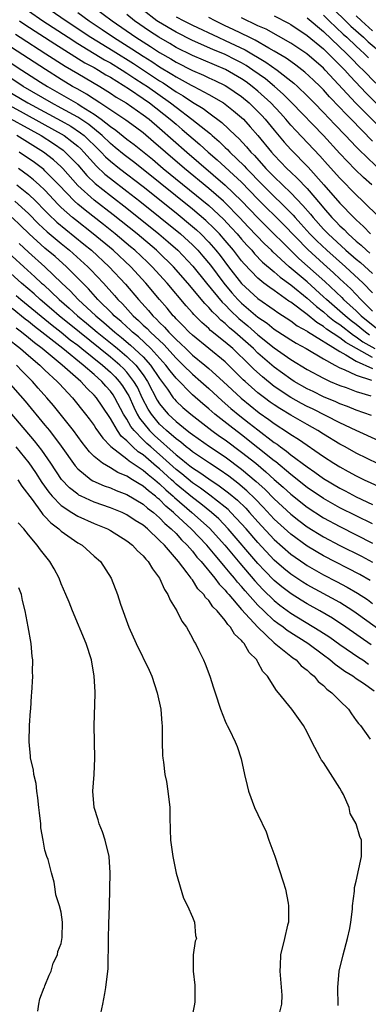
# Model space of a CAD drawing. Units: inches. Extents: x 2504657 to 2505000, y 1503000 to 1506000.
# Drawn here: x 2504874 to 2504916, y 1503581 to 1503701 of the extents above; entities that cross this region are included whole.
import ezdxf

# ---------------------------------------------------------------- set-up
doc = ezdxf.new("R2010")
doc.units = ezdxf.units.IN
doc.header["$MEASUREMENT"] = 0
doc.layers.add('LD25021503_2ft', color=133, linetype='Continuous')

msp = doc.modelspace()

# ---------------------------------------------------------------- linework, layer by layer
at = {"layer": 'LD25021503_2ft'}
for points, elevation in [([(2504875, 1503702.25), (2504876.75, 1503701), (2504879.82, 1503699), (2504881, 1503698.26), (2504884.27, 1503696.27), (2504885, 1503695.88), (2504886.44, 1503695), (2504887, 1503694.64), (2504887.97, 1503693.97), (2504889, 1503693.33), (2504889.5, 1503693), (2504892.33, 1503691), (2504893, 1503690.46), (2504894.95, 1503689), (2504897.2, 1503687.2), (2504897.41, 1503687), (2504898.28, 1503686.28), (2504899, 1503685.56), (2504899.3, 1503685.29), (2504899.57, 1503685), (2504901.32, 1503683.32), (2504901.6, 1503683), (2504903.56, 1503681), (2504907.29, 1503677.29), (2504907.54, 1503677), (2504908.25, 1503676.25), (2504909.35, 1503675), (2504910.17, 1503674.17), (2504911.4, 1503673), (2504913.67, 1503671), (2504915.86, 1503669), (2504917, 1503667.81)], 7926), ([(2504877, 1503702.82), (2504879.61, 1503701), (2504882.62, 1503699), (2504885.34, 1503697.34), (2504887.8, 1503695.8), (2504891, 1503693.69), (2504891.43, 1503693.43), (2504893, 1503692.36), (2504893.87, 1503691.87), (2504895, 1503691.1), (2504896.31, 1503690.31), (2504897, 1503689.77), (2504898.6, 1503688.6), (2504900.28, 1503687), (2504900.66, 1503686.66), (2504901.62, 1503685.62), (2504902.14, 1503685), (2504902.57, 1503684.57), (2504903.98, 1503683), (2504905, 1503681.95), (2504907, 1503680.02), (2504908.49, 1503678.49), (2504909.41, 1503677.41), (2504909.73, 1503677), (2504911, 1503675.59), (2504911.56, 1503675), (2504913.73, 1503673), (2504915, 1503671.9), (2504915.5, 1503671.5), (2504917, 1503670.15)], 7924), ([(2504881, 1503702.02), (2504882.41, 1503701), (2504883.97, 1503699.97), (2504885.38, 1503699), (2504887.61, 1503697.61), (2504889, 1503696.69), (2504890.04, 1503696.04), (2504891, 1503695.39), (2504892.49, 1503694.49), (2504893, 1503694.16), (2504894.83, 1503693.17), (2504895.18, 1503693), (2504897, 1503692.03), (2504898.78, 1503691), (2504899, 1503690.84), (2504900.03, 1503690.03), (2504901, 1503689.21), (2504901.22, 1503689), (2504902.07, 1503688.07), (2504903, 1503687.01), (2504904.65, 1503685), (2504905, 1503684.61), (2504906.51, 1503683), (2504907, 1503682.52), (2504907.8, 1503681.79), (2504909, 1503680.54), (2504910.64, 1503678.64), (2504911, 1503678.17), (2504912.02, 1503677), (2504912.51, 1503676.51), (2504913, 1503675.98), (2504913.52, 1503675.52), (2504914, 1503675), (2504915, 1503674.1), (2504915.61, 1503673.61), (2504916.24, 1503673), (2504916.66, 1503672.66)], 7922), ([(2504883, 1503702.64), (2504885.21, 1503701), (2504888.11, 1503699), (2504889.88, 1503697.88), (2504891, 1503697.14), (2504892.36, 1503696.36), (2504893, 1503695.95), (2504895, 1503694.93), (2504896.36, 1503694.36), (2504897, 1503694.06), (2504897.73, 1503693.73), (2504899, 1503693.11), (2504899.19, 1503693), (2504901, 1503691.77), (2504901.93, 1503691), (2504903, 1503689.96), (2504903.46, 1503689.46), (2504903.89, 1503689), (2504905, 1503687.65), (2504906.21, 1503686.21), (2504907, 1503685.31), (2504909.13, 1503683.13), (2504911.06, 1503681), (2504913, 1503678.75), (2504914.7, 1503677), (2504915, 1503676.7), (2504915.9, 1503675.9), (2504916.76, 1503675)], 7920), ([(2504916.92, 1503681), (2504915.89, 1503681.89), (2504914.88, 1503682.88), (2504913, 1503684.83), (2504911, 1503687), (2504907.13, 1503691), (2504906.07, 1503692.07), (2504905.04, 1503693), (2504903.92, 1503693.92), (2504902.39, 1503695), (2504901.55, 1503695.55), (2504901, 1503695.87), (2504900.26, 1503696.26), (2504899, 1503696.89), (2504897.5, 1503697.5), (2504895, 1503698.62), (2504893, 1503699.61), (2504890.87, 1503700.87), (2504890.67, 1503701), (2504889, 1503702.3)], 7916), ([(2504911.66, 1503703), (2504914.36, 1503700.36), (2504915.89, 1503699), (2504916.46, 1503698.46), (2504918.21, 1503697)], 7902), ([(2504873.91, 1503701), (2504874.55, 1503700.55), (2504878.19, 1503698.19), (2504881.89, 1503695.89), (2504883, 1503695.31), (2504883.55, 1503695), (2504884.44, 1503694.44), (2504885, 1503694.13), (2504887.33, 1503692.67), (2504889, 1503691.55), (2504889.78, 1503691), (2504892.29, 1503689), (2504893, 1503688.38), (2504893.76, 1503687.76), (2504895.92, 1503685.92), (2504896.94, 1503685), (2504898.04, 1503684.04), (2504901, 1503681.3), (2504903, 1503679.25), (2504906.14, 1503676.14), (2504909.08, 1503673.08), (2504911, 1503671.34), (2504912.24, 1503670.24), (2504913, 1503669.52), (2504914.32, 1503668.31), (2504915.57, 1503667), (2504917, 1503665.58)], 7928), ([(2504917.84, 1503677), (2504915.81, 1503679), (2504915, 1503679.76), (2504913, 1503681.79), (2504911.49, 1503683.49), (2504910.55, 1503684.55), (2504907.62, 1503687.62), (2504907, 1503688.29), (2504906.39, 1503689), (2504905.74, 1503689.73), (2504904.56, 1503691), (2504903, 1503692.43), (2504902.31, 1503693), (2504901.55, 1503693.55), (2504901, 1503693.93), (2504899.06, 1503695.06), (2504895, 1503696.76), (2504893, 1503697.77), (2504892.24, 1503698.24), (2504890.9, 1503699), (2504889.75, 1503699.75), (2504887.95, 1503701), (2504887, 1503701.77)], 7918), ([(2504893, 1503701.5), (2504893.95, 1503701), (2504895, 1503700.48), (2504898.15, 1503699), (2504899, 1503698.62), (2504901.46, 1503697.46), (2504903.96, 1503695.96), (2504905.34, 1503695), (2504907.39, 1503693.39), (2504907.81, 1503693), (2504909, 1503691.86), (2504909.85, 1503691), (2504911, 1503689.82), (2504912.37, 1503688.37), (2504913.7, 1503687), (2504914.32, 1503686.32), (2504915, 1503685.65), (2504915.31, 1503685.31), (2504918.36, 1503682.36)], 7914), ([(2504917, 1503686.34), (2504915.67, 1503687.67), (2504914.38, 1503689), (2504913.69, 1503689.69), (2504913, 1503690.43), (2504911.75, 1503691.75), (2504911, 1503692.58), (2504910.58, 1503693), (2504909.78, 1503693.78), (2504908.74, 1503694.74), (2504907.62, 1503695.62), (2504907, 1503696.03), (2504906.44, 1503696.44), (2504905, 1503697.3), (2504904.34, 1503697.66), (2504902.65, 1503698.65), (2504901.92, 1503699), (2504899.97, 1503699.97), (2504899, 1503700.42), (2504897.8, 1503701), (2504897, 1503701.43)], 7912), ([(2504919.95, 1503685.95), (2504914.96, 1503690.96), (2504911.22, 1503695), (2504911, 1503695.23), (2504908.97, 1503696.97), (2504907, 1503698.29), (2504903.99, 1503699.99), (2504903, 1503700.42), (2504901, 1503701.36)], 7910), ([(2504905, 1503701.62), (2504906.72, 1503700.72), (2504907, 1503700.56), (2504909, 1503699.23), (2504911, 1503697.59), (2504911.63, 1503697), (2504912.3, 1503696.3), (2504913, 1503695.62), (2504913.3, 1503695.3), (2504913.6, 1503695), (2504914.25, 1503694.25), (2504916.2, 1503692.2), (2504921, 1503687.43)], 7908), ([(2504909, 1503701.38), (2504911, 1503699.69), (2504913.87, 1503697), (2504914.41, 1503696.41), (2504915.41, 1503695.41), (2504915.86, 1503695), (2504917.41, 1503693.41)], 7906), ([(2504911, 1503701.69), (2504911.7, 1503701), (2504913.4, 1503699.4), (2504913.85, 1503699), (2504915, 1503697.91), (2504915.47, 1503697.47), (2504916.02, 1503697), (2504916.5, 1503696.5)], 7904), ([(2504917, 1503699.81), (2504915.64, 1503701), (2504915, 1503701.61)], 7900), ([(2504873.39, 1503699.39), (2504873.99, 1503699), (2504877.13, 1503697), (2504879.48, 1503695.48), (2504881, 1503694.57), (2504883.69, 1503693), (2504885, 1503692.19), (2504885.71, 1503691.71), (2504886.9, 1503691), (2504889, 1503689.55), (2504889.71, 1503689), (2504891, 1503687.91), (2504894.31, 1503685), (2504899, 1503680.97), (2504901, 1503679.04), (2504903, 1503676.96), (2504908, 1503672), (2504911.18, 1503669.18), (2504913.23, 1503667.23), (2504913.45, 1503667), (2504915, 1503665.6), (2504915.6, 1503665), (2504918.07, 1503663)], 7930), ([(2504916.63, 1503662.63), (2504916.15, 1503663), (2504915, 1503663.94), (2504914.4, 1503664.4), (2504913.63, 1503665), (2504913, 1503665.58), (2504911.35, 1503667), (2504911, 1503667.34), (2504909, 1503669.15), (2504906.81, 1503671), (2504904.83, 1503672.83), (2504904.66, 1503673), (2504903.8, 1503673.8), (2504901.84, 1503675.84), (2504900.77, 1503677), (2504899, 1503678.8), (2504898.79, 1503679), (2504897, 1503680.56), (2504894.03, 1503683), (2504891.7, 1503685), (2504890.26, 1503686.26), (2504889, 1503687.33), (2504888.05, 1503688.05), (2504886.89, 1503688.89), (2504883.71, 1503691), (2504883, 1503691.45), (2504882.07, 1503692.07), (2504881, 1503692.65), (2504880.38, 1503693), (2504879, 1503693.85), (2504877.07, 1503695.07), (2504872.22, 1503698.22)], 7932), ([(2504872.27, 1503696.27), (2504874.17, 1503695), (2504876.47, 1503693.53), (2504877.3, 1503693), (2504881, 1503690.86), (2504881.41, 1503690.59), (2504883, 1503689.62), (2504883.88, 1503689), (2504885, 1503688.11), (2504885.66, 1503687.66), (2504887, 1503686.58), (2504887.91, 1503685.91), (2504890.13, 1503684.13), (2504891.45, 1503683), (2504897, 1503678.46), (2504898.79, 1503676.79), (2504899.76, 1503675.76), (2504900.45, 1503675), (2504901, 1503674.35), (2504901.63, 1503673.63), (2504902.24, 1503673), (2504902.59, 1503672.59), (2504903.57, 1503671.57), (2504905, 1503670.37), (2504905.72, 1503669.72), (2504907, 1503668.8), (2504909, 1503667.16), (2504910.13, 1503666.13), (2504911, 1503665.47), (2504911.55, 1503665), (2504912.35, 1503664.35), (2504913, 1503663.93), (2504914.65, 1503662.65), (2504915, 1503662.45), (2504915.82, 1503661.82), (2504917.28, 1503661)], 7934), ([(2504917, 1503659.91), (2504913.74, 1503661.74), (2504913, 1503662.33), (2504911.39, 1503663.39), (2504911, 1503663.71), (2504910.18, 1503664.18), (2504909, 1503665.15), (2504907, 1503666.66), (2504906.79, 1503666.79), (2504905, 1503668.08), (2504904.45, 1503668.45), (2504903.74, 1503669), (2504903, 1503669.61), (2504901.33, 1503671.33), (2504901, 1503671.71), (2504900, 1503673), (2504899, 1503674.19), (2504898.3, 1503675), (2504897.67, 1503675.67), (2504896.64, 1503676.64), (2504895, 1503678.03), (2504889, 1503682.87), (2504887.81, 1503683.81), (2504886.67, 1503684.67), (2504885.57, 1503685.57), (2504885, 1503686.02), (2504883.98, 1503687), (2504882.35, 1503688.35), (2504881, 1503689.24), (2504879, 1503690.37), (2504877.81, 1503691), (2504874.36, 1503693), (2504872.33, 1503694.33)], 7936), ([(2504871.53, 1503693), (2504874.91, 1503691), (2504879, 1503688.82), (2504880.15, 1503688.15), (2504881.35, 1503687.35), (2504881.77, 1503687), (2504882.41, 1503686.41), (2504883, 1503685.82), (2504883.85, 1503685), (2504884.41, 1503684.41), (2504885, 1503683.88), (2504886.1, 1503683), (2504889, 1503680.77), (2504893, 1503677.56), (2504895, 1503675.92), (2504895.49, 1503675.49), (2504896.03, 1503675), (2504897, 1503674.01), (2504897.88, 1503673), (2504898.37, 1503672.37), (2504899.4, 1503671), (2504901, 1503668.96), (2504903, 1503667.13), (2504905, 1503665.74), (2504905.42, 1503665.42), (2504907, 1503664.4), (2504907.79, 1503663.79), (2504909, 1503663.13), (2504909.07, 1503663.07), (2504913, 1503660.64), (2504913.74, 1503660.26), (2504915, 1503659.48), (2504917, 1503658.59)], 7938), ([(2504871, 1503690.04), (2504876.53, 1503687), (2504878.04, 1503686.04), (2504879.22, 1503685.22), (2504879.48, 1503685), (2504881, 1503683.42), (2504882.12, 1503682.12), (2504883.15, 1503681.15), (2504885, 1503679.68), (2504887, 1503678.13), (2504890.91, 1503675), (2504892.04, 1503674.04), (2504893.23, 1503673), (2504895.07, 1503671.07), (2504896.72, 1503669), (2504898.65, 1503666.65), (2504899, 1503666.33), (2504899.65, 1503665.65), (2504900.67, 1503664.67), (2504901.77, 1503663.77), (2504903, 1503662.68), (2504905, 1503661.08), (2504907, 1503659.66), (2504909, 1503658.46), (2504911, 1503657.39), (2504911.83, 1503657), (2504913, 1503656.5), (2504913.76, 1503656.24), (2504915, 1503655.77), (2504916.77, 1503655.23)], 7942), ([(2504872.1, 1503691), (2504873.97, 1503689.97), (2504877, 1503688.33), (2504879, 1503687.22), (2504879.36, 1503687), (2504880.3, 1503686.3), (2504881, 1503685.7), (2504881.37, 1503685.37), (2504881.73, 1503685), (2504883.28, 1503683.28), (2504884.31, 1503682.31), (2504885, 1503681.76), (2504887, 1503680.23), (2504888.57, 1503679), (2504891.08, 1503677), (2504893.54, 1503675), (2504895, 1503673.68), (2504895.67, 1503673), (2504896.29, 1503672.29), (2504897.19, 1503671.19), (2504898.82, 1503669), (2504899.82, 1503667.82), (2504900.55, 1503667), (2504901, 1503666.54), (2504903, 1503664.84), (2504904.11, 1503664.11), (2504905, 1503663.39), (2504906.45, 1503662.45), (2504907, 1503662.07), (2504907.65, 1503661.65), (2504908.89, 1503661), (2504911, 1503659.76), (2504912.38, 1503659), (2504913, 1503658.67), (2504913.53, 1503658.47), (2504915, 1503657.76), (2504916.85, 1503657.15)], 7940), ([(2504916.85, 1503652.85), (2504915, 1503653.5), (2504913.94, 1503653.94), (2504913, 1503654.27), (2504912.5, 1503654.5), (2504911, 1503655.13), (2504909.75, 1503655.75), (2504909, 1503656.11), (2504907.42, 1503657), (2504907, 1503657.26), (2504905, 1503658.73), (2504903, 1503660.46), (2504902.44, 1503661), (2504900.18, 1503663), (2504899.54, 1503663.54), (2504899, 1503664.07), (2504898.48, 1503664.48), (2504897.97, 1503665), (2504897.47, 1503665.47), (2504897, 1503666.03), (2504896.5, 1503666.5), (2504894.43, 1503669), (2504892.7, 1503671), (2504890.82, 1503672.82), (2504890.62, 1503673), (2504888.24, 1503675), (2504885.33, 1503677.33), (2504883, 1503679.14), (2504881, 1503680.92), (2504879.17, 1503683), (2504879, 1503683.17), (2504878.05, 1503684.05), (2504876.81, 1503685), (2504873.59, 1503687)], 7944), ([(2504917.76, 1503649.76), (2504915, 1503651), (2504913, 1503651.93), (2504909.65, 1503653.65), (2504909, 1503653.95), (2504908.31, 1503654.31), (2504907, 1503655.04), (2504905, 1503656.38), (2504903.55, 1503657.55), (2504902.51, 1503658.51), (2504902.03, 1503659), (2504899.92, 1503661), (2504899, 1503661.8), (2504897.23, 1503663.23), (2504897, 1503663.47), (2504896.17, 1503664.17), (2504895.17, 1503665.17), (2504895, 1503665.37), (2504894.22, 1503666.22), (2504891.92, 1503669), (2504890.1, 1503671), (2504889.54, 1503671.54), (2504887.97, 1503673), (2504887.44, 1503673.44), (2504885.57, 1503675), (2504884.14, 1503676.14), (2504881.9, 1503677.9), (2504881, 1503678.64), (2504880.6, 1503679), (2504878.68, 1503681), (2504877, 1503682.71), (2504876.85, 1503682.85), (2504875.71, 1503683.71), (2504873.85, 1503685)], 7946), ([(2504919, 1503646.28), (2504915, 1503648.25), (2504913.65, 1503649), (2504913, 1503649.34), (2504911, 1503650.55), (2504910.3, 1503651), (2504909, 1503651.72), (2504907, 1503652.87), (2504905.68, 1503653.68), (2504905, 1503654.12), (2504904.48, 1503654.48), (2504903.79, 1503655), (2504903, 1503655.62), (2504901.43, 1503657), (2504901.21, 1503657.21), (2504899.39, 1503659), (2504899, 1503659.37), (2504895, 1503662.63), (2504894.61, 1503663), (2504893.83, 1503663.83), (2504893, 1503664.64), (2504892.84, 1503664.84), (2504892.67, 1503665), (2504891.92, 1503665.92), (2504890.98, 1503667), (2504889.32, 1503669), (2504887.48, 1503671), (2504885.32, 1503673), (2504882.9, 1503675), (2504880.72, 1503676.72), (2504880.38, 1503677), (2504879, 1503678.23), (2504878.6, 1503678.6), (2504877, 1503680.33), (2504876.3, 1503681), (2504875.62, 1503681.62), (2504875, 1503682.1), (2504873.77, 1503683)], 7948), ([(2504873.56, 1503681), (2504875, 1503679.85), (2504875.88, 1503679), (2504877, 1503677.87), (2504877.42, 1503677.42), (2504878.45, 1503676.45), (2504879.54, 1503675.54), (2504881.75, 1503673.75), (2504882.67, 1503673), (2504884.86, 1503671), (2504886.85, 1503668.85), (2504888.41, 1503667), (2504889.65, 1503665.65), (2504890.18, 1503665), (2504890.61, 1503664.61), (2504891, 1503664.19), (2504891.61, 1503663.61), (2504892.13, 1503663), (2504892.58, 1503662.58), (2504893, 1503662.11), (2504893.59, 1503661.59), (2504894.18, 1503661), (2504895, 1503660.22), (2504896.52, 1503659), (2504897, 1503658.59), (2504898.76, 1503657), (2504900.94, 1503654.94), (2504902.05, 1503654.05), (2504903.17, 1503653.17), (2504904.35, 1503652.35), (2504905, 1503651.85), (2504906.73, 1503650.73), (2504907, 1503650.52), (2504907.94, 1503649.94), (2504911, 1503647.83), (2504912.28, 1503647), (2504913, 1503646.56), (2504914.02, 1503646.02), (2504915, 1503645.47), (2504915.95, 1503645), (2504918.03, 1503644.03)], 7950), ([(2504873.31, 1503679), (2504875, 1503677.48), (2504876.23, 1503676.23), (2504877.27, 1503675.27), (2504879, 1503673.82), (2504880.01, 1503673), (2504882.24, 1503671), (2504882.62, 1503670.62), (2504884.14, 1503669), (2504885.49, 1503667.49), (2504885.9, 1503667), (2504886.46, 1503666.46), (2504887.78, 1503665), (2504888.44, 1503664.44), (2504889, 1503663.88), (2504889.47, 1503663.47), (2504889.89, 1503663), (2504891.5, 1503661.5), (2504893, 1503659.82), (2504893.87, 1503659), (2504895, 1503657.87), (2504896.02, 1503657), (2504897, 1503656.12), (2504898.62, 1503654.62), (2504899.69, 1503653.69), (2504900.78, 1503652.78), (2504901.92, 1503651.92), (2504903, 1503651.07), (2504905, 1503649.55), (2504905.33, 1503649.33), (2504905.76, 1503649), (2504906.49, 1503648.49), (2504907, 1503648.05), (2504909, 1503646.56), (2504909.93, 1503645.93), (2504911, 1503645.15), (2504913, 1503643.97), (2504913.65, 1503643.65), (2504915, 1503642.92), (2504917, 1503641.98)], 7952), ([(2504917, 1503639.6), (2504915, 1503640.57), (2504913, 1503641.58), (2504911, 1503642.72), (2504909, 1503644.06), (2504907, 1503645.63), (2504905.17, 1503647.17), (2504905, 1503647.29), (2504903, 1503648.9), (2504901, 1503650.46), (2504899.56, 1503651.56), (2504897.74, 1503653), (2504897, 1503653.65), (2504896.26, 1503654.25), (2504895, 1503655.37), (2504893, 1503657.38), (2504892.28, 1503658.28), (2504891.76, 1503659), (2504889.93, 1503661), (2504888.42, 1503662.42), (2504887.7, 1503663), (2504887.35, 1503663.35), (2504887, 1503663.65), (2504886.3, 1503664.3), (2504885.46, 1503665), (2504885.24, 1503665.24), (2504883.45, 1503667), (2504882.3, 1503668.3), (2504879.62, 1503671), (2504878.23, 1503672.23), (2504877, 1503673.28), (2504875.09, 1503675), (2504874.03, 1503676.03), (2504873, 1503677)], 7954), ([(2504871.58, 1503673.58), (2504874.41, 1503671), (2504875.78, 1503669.78), (2504876.59, 1503669), (2504876.81, 1503668.81), (2504878.72, 1503667), (2504879.95, 1503665.95), (2504880.97, 1503665), (2504882.09, 1503664.09), (2504883.38, 1503663), (2504885.39, 1503661.39), (2504885.86, 1503661), (2504887, 1503660.03), (2504888.08, 1503659), (2504889, 1503657.79), (2504889.54, 1503657), (2504890.72, 1503654.72), (2504891, 1503654.27), (2504891.55, 1503653.55), (2504892.05, 1503653), (2504892.55, 1503652.55), (2504893, 1503652.11), (2504894.38, 1503651), (2504894.74, 1503650.74), (2504895, 1503650.52), (2504897.07, 1503649.07), (2504899, 1503647.79), (2504901, 1503646.3), (2504902.8, 1503644.8), (2504903.84, 1503643.84), (2504905, 1503642.67), (2504907, 1503640.79), (2504908, 1503640), (2504909, 1503639.26), (2504911, 1503638.03), (2504913, 1503636.97), (2504915.65, 1503635.65), (2504917, 1503634.93)], 7958), ([(2504873.84, 1503673.84), (2504875, 1503672.77), (2504877, 1503671), (2504879.07, 1503669), (2504880.06, 1503668.06), (2504881.05, 1503667), (2504883.2, 1503665), (2504884.19, 1503664.19), (2504885.53, 1503663), (2504886.35, 1503662.35), (2504887.44, 1503661.44), (2504889, 1503659.98), (2504889.9, 1503659), (2504891, 1503657.36), (2504891.95, 1503656.05), (2504892.67, 1503655), (2504892.81, 1503654.81), (2504893, 1503654.6), (2504893.83, 1503653.83), (2504894.79, 1503653), (2504897.39, 1503651), (2504898.32, 1503650.32), (2504899, 1503649.86), (2504901, 1503648.37), (2504902.73, 1503647), (2504903.97, 1503645.97), (2504905, 1503645.04), (2504906.08, 1503644.08), (2504907, 1503643.23), (2504909, 1503641.65), (2504911, 1503640.36), (2504913, 1503639.27), (2504917, 1503637.27)], 7956), ([(2504916.68, 1503632.68), (2504915.42, 1503633.42), (2504911, 1503635.71), (2504909, 1503636.89), (2504907, 1503638.35), (2504905, 1503640.2), (2504903.65, 1503641.65), (2504902.67, 1503642.67), (2504901.64, 1503643.64), (2504900.56, 1503644.56), (2504899.43, 1503645.43), (2504898.26, 1503646.26), (2504897.09, 1503647), (2504895, 1503648.39), (2504894.68, 1503648.68), (2504894.24, 1503649), (2504893.57, 1503649.57), (2504893, 1503649.98), (2504891.83, 1503651), (2504891.41, 1503651.41), (2504891, 1503651.79), (2504889.99, 1503653), (2504889.61, 1503653.61), (2504888.92, 1503654.92), (2504888.28, 1503656.28), (2504887.87, 1503657), (2504887, 1503658.11), (2504886.57, 1503658.57), (2504886.14, 1503659), (2504885, 1503659.97), (2504881.21, 1503663), (2504878.75, 1503665), (2504877.82, 1503665.82), (2504876.4, 1503667), (2504875.68, 1503667.68), (2504874.13, 1503669), (2504871, 1503671.79)], 7960), ([(2504873.49, 1503667.49), (2504874.04, 1503667), (2504877.87, 1503663.87), (2504879, 1503662.99), (2504880.09, 1503662.09), (2504881, 1503661.41), (2504881.52, 1503661), (2504884.01, 1503659), (2504885, 1503658.11), (2504885.56, 1503657.56), (2504886.07, 1503657), (2504886.46, 1503656.46), (2504887, 1503655.62), (2504887.23, 1503655.23), (2504887.85, 1503653.85), (2504888.27, 1503653), (2504888.53, 1503652.53), (2504889.77, 1503651), (2504890.39, 1503650.39), (2504893, 1503648.05), (2504893.6, 1503647.6), (2504894.3, 1503647), (2504894.7, 1503646.7), (2504895, 1503646.44), (2504895.89, 1503645.89), (2504897, 1503645.1), (2504898.27, 1503644.27), (2504899.41, 1503643.41), (2504900.49, 1503642.49), (2504901.51, 1503641.51), (2504901.98, 1503641), (2504903, 1503639.86), (2504905, 1503637.69), (2504907, 1503635.91), (2504908.71, 1503634.71), (2504909, 1503634.52), (2504911, 1503633.4), (2504912.59, 1503632.59), (2504913.89, 1503631.89), (2504915.15, 1503631.15), (2504916.36, 1503630.36), (2504917, 1503629.9)], 7962), ([(2504918.32, 1503626.32), (2504915, 1503628.72), (2504914.59, 1503629), (2504913, 1503629.99), (2504909, 1503632.18), (2504908.49, 1503632.49), (2504907, 1503633.48), (2504906.17, 1503634.17), (2504905, 1503635.19), (2504903, 1503637.32), (2504901.56, 1503639), (2504901, 1503639.63), (2504899.7, 1503641), (2504899.35, 1503641.35), (2504899, 1503641.64), (2504897.13, 1503643.13), (2504895.98, 1503643.98), (2504895, 1503644.61), (2504893.7, 1503645.7), (2504893, 1503646.23), (2504891, 1503648.06), (2504889.91, 1503649), (2504889.43, 1503649.43), (2504889, 1503649.86), (2504887.88, 1503651), (2504887.49, 1503651.49), (2504887, 1503652.38), (2504886.6, 1503653), (2504885.55, 1503655), (2504885.34, 1503655.34), (2504885, 1503655.8), (2504884.43, 1503656.43), (2504883.94, 1503657), (2504883, 1503657.84), (2504881.67, 1503659), (2504879.19, 1503661), (2504876.64, 1503663), (2504875.71, 1503663.71), (2504875, 1503664.29), (2504874.6, 1503664.6), (2504873, 1503665.88)], 7964), ([(2504916.83, 1503624.83), (2504913.75, 1503627), (2504912.1, 1503628.1), (2504910.56, 1503629), (2504909, 1503629.85), (2504908.28, 1503630.28), (2504907.05, 1503631.05), (2504905.93, 1503631.93), (2504905, 1503632.7), (2504903.86, 1503633.86), (2504903, 1503634.78), (2504899.38, 1503639), (2504898.21, 1503640.21), (2504897.33, 1503641), (2504896.05, 1503642.05), (2504895, 1503642.82), (2504893, 1503644.47), (2504892.72, 1503644.72), (2504892.43, 1503645), (2504891, 1503646.31), (2504890.61, 1503646.61), (2504889, 1503648.02), (2504888.4, 1503648.4), (2504887.74, 1503649), (2504887, 1503649.76), (2504886.32, 1503650.32), (2504885.86, 1503651), (2504885, 1503652.47), (2504883.97, 1503653.97), (2504883.28, 1503655), (2504883, 1503655.32), (2504882.14, 1503656.14), (2504881.38, 1503657), (2504879.11, 1503659), (2504876.68, 1503661), (2504875.72, 1503661.72), (2504875, 1503662.31), (2504874.14, 1503663), (2504873.49, 1503663.49)], 7966), ([(2504872.33, 1503662.33), (2504874.02, 1503661), (2504875, 1503660.14), (2504876.36, 1503659), (2504877, 1503658.37), (2504878.49, 1503657), (2504878.73, 1503656.73), (2504880.35, 1503655), (2504881.96, 1503653), (2504882.41, 1503652.41), (2504883, 1503651.61), (2504883.23, 1503651.23), (2504884.05, 1503650.05), (2504885, 1503649.11), (2504885.05, 1503649.05), (2504887, 1503647.56), (2504887.29, 1503647.29), (2504889, 1503646.18), (2504889.62, 1503645.62), (2504890.42, 1503645), (2504890.72, 1503644.72), (2504891, 1503644.51), (2504891.76, 1503643.76), (2504892.65, 1503643), (2504892.82, 1503642.82), (2504894.95, 1503641), (2504897.07, 1503639.07), (2504898.95, 1503637), (2504900.8, 1503634.8), (2504902.64, 1503632.64), (2504903.61, 1503631.61), (2504905, 1503630.25), (2504905.69, 1503629.69), (2504907, 1503628.71), (2504910.57, 1503626.57), (2504911.77, 1503625.77), (2504913, 1503624.9), (2504915.31, 1503623.31), (2504915.79, 1503623), (2504916.5, 1503622.5)], 7968), ([(2504917.2, 1503619.2), (2504915.9, 1503620.11), (2504915, 1503620.68), (2504914.59, 1503621), (2504913.59, 1503621.59), (2504913, 1503622.05), (2504912.43, 1503622.43), (2504911.79, 1503623), (2504911, 1503623.57), (2504909.09, 1503625), (2504906.58, 1503626.58), (2504906.06, 1503627), (2504905.43, 1503627.43), (2504905, 1503627.77), (2504903.7, 1503629), (2504903, 1503629.69), (2504901.43, 1503631.43), (2504901, 1503631.95), (2504900.5, 1503632.5), (2504900.12, 1503633), (2504899.6, 1503633.6), (2504899, 1503634.34), (2504898.45, 1503635), (2504897.77, 1503635.77), (2504896.75, 1503637), (2504894.85, 1503639), (2504892.84, 1503640.84), (2504892.69, 1503641), (2504891.77, 1503641.77), (2504891, 1503642.57), (2504890.75, 1503642.75), (2504890.49, 1503643), (2504889.64, 1503643.64), (2504889, 1503644.22), (2504888.49, 1503644.49), (2504887.7, 1503645), (2504887, 1503645.43), (2504885.88, 1503645.88), (2504885, 1503646.43), (2504884.02, 1503647), (2504883, 1503647.83), (2504882.42, 1503648.42), (2504881.54, 1503649.54), (2504880.48, 1503651), (2504878.05, 1503654.05), (2504877.25, 1503655), (2504876.19, 1503656.19), (2504875.49, 1503657), (2504874.23, 1503658.23), (2504873.51, 1503659)], 7970), ([(2504872.49, 1503657), (2504874.58, 1503654.58), (2504877, 1503651.67), (2504877.55, 1503651), (2504879, 1503649.09), (2504880.69, 1503646.69), (2504881, 1503646.34), (2504882.65, 1503645), (2504882.86, 1503644.86), (2504884.25, 1503644.25), (2504885, 1503643.99), (2504885.69, 1503643.69), (2504887, 1503643.21), (2504889, 1503642.02), (2504889.53, 1503641.53), (2504890.24, 1503641), (2504891, 1503640.35), (2504891.65, 1503639.65), (2504892.42, 1503639), (2504893, 1503638.42), (2504893.67, 1503637.67), (2504894.37, 1503637), (2504895, 1503636.28), (2504895.56, 1503635.56), (2504896.08, 1503635), (2504897.74, 1503633), (2504898.25, 1503632.25), (2504899, 1503631.51), (2504899.22, 1503631.22), (2504899.43, 1503631), (2504901, 1503629.16), (2504902.98, 1503626.98), (2504905, 1503625.09), (2504907, 1503623.47), (2504907.26, 1503623.26), (2504907.66, 1503623), (2504908.29, 1503622.29), (2504909, 1503621.75), (2504909.37, 1503621.37), (2504909.86, 1503621), (2504910.37, 1503620.37), (2504911, 1503619.87), (2504911.43, 1503619.43), (2504912.04, 1503619), (2504913, 1503618), (2504914.04, 1503617), (2504914.41, 1503616.41), (2504915, 1503615.6), (2504915.26, 1503615.26), (2504915.52, 1503615), (2504916.69, 1503613.31)], 7972), ([(2504912.81, 1503580.81), (2504912.77, 1503583), (2504912.92, 1503585), (2504913.39, 1503587), (2504913.94, 1503589), (2504914.21, 1503590.21), (2504914.34, 1503591), (2504914.56, 1503592.56), (2504914.56, 1503593), (2504914.78, 1503594.78), (2504914.77, 1503595), (2504914.79, 1503595.21), (2504915, 1503595.99), (2504915.65, 1503599), (2504915.63, 1503599.63), (2504915.64, 1503601), (2504915.43, 1503601.43), (2504914.99, 1503603), (2504914.26, 1503604.26), (2504914.13, 1503605), (2504913.43, 1503606.57), (2504913.21, 1503607), (2504913, 1503607.36), (2504911, 1503610.48), (2504910.76, 1503610.76), (2504910.62, 1503611), (2504909.56, 1503613), (2504909, 1503614.19), (2504908.57, 1503615), (2504907.15, 1503617), (2504905.53, 1503619), (2504905.27, 1503619.27), (2504904.18, 1503621), (2504903.59, 1503621.59), (2504903, 1503622.74), (2504902.89, 1503622.89), (2504902.85, 1503623), (2504901.91, 1503623.91), (2504901.33, 1503625), (2504901.15, 1503625.15), (2504901, 1503625.38), (2504900.15, 1503626.15), (2504899.67, 1503627), (2504899.32, 1503627.32), (2504899, 1503627.81), (2504898.01, 1503629), (2504897.49, 1503629.49), (2504897, 1503630.25), (2504896.62, 1503630.62), (2504896.39, 1503631), (2504895.68, 1503631.67), (2504895, 1503632.77), (2504894.89, 1503632.89), (2504894.83, 1503633), (2504894.38, 1503633.62), (2504893.3, 1503635), (2504891.59, 1503637), (2504891, 1503637.59), (2504889.5, 1503639), (2504889, 1503639.43), (2504888.03, 1503640.03), (2504887, 1503640.73), (2504886.43, 1503641), (2504885, 1503641.57), (2504883, 1503642.26), (2504881.41, 1503643), (2504881.13, 1503643.13), (2504881, 1503643.22), (2504880, 1503644), (2504879.03, 1503645.03), (2504877.72, 1503647), (2504876.61, 1503648.61), (2504875.73, 1503649.73), (2504872.05, 1503654.05)], 7974), ([(2504873.46, 1503649), (2504875.04, 1503647.04), (2504875.86, 1503645.86), (2504876.64, 1503644.64), (2504877.48, 1503643.48), (2504877.9, 1503643), (2504879, 1503641.87), (2504880.29, 1503641), (2504881, 1503640.55), (2504883, 1503639.66), (2504884.65, 1503639), (2504885, 1503638.81), (2504887, 1503637.55), (2504887.7, 1503637), (2504888.31, 1503636.31), (2504889, 1503635.69), (2504889.3, 1503635.3), (2504889.61, 1503635), (2504890.12, 1503634.12), (2504890.99, 1503633), (2504891.6, 1503631.6), (2504892.02, 1503631), (2504892.28, 1503630.28), (2504893.12, 1503629), (2504893.73, 1503627.73), (2504894.28, 1503627), (2504895, 1503625.64), (2504895.21, 1503625.21), (2504895.37, 1503625), (2504895.75, 1503624.25), (2504896.34, 1503623), (2504896.54, 1503622.54), (2504897.12, 1503621), (2504897.59, 1503619.59), (2504897.77, 1503619), (2504898.44, 1503617), (2504899, 1503615.53), (2504899.16, 1503615.16), (2504899.26, 1503615), (2504899.54, 1503614.46), (2504900.23, 1503613), (2504900.45, 1503612.45), (2504900.94, 1503610.94), (2504901.34, 1503609), (2504901.69, 1503607.69), (2504901.85, 1503607), (2504902.6, 1503605), (2504903, 1503604.14), (2504904.02, 1503602.02), (2504904.33, 1503601), (2504905.06, 1503599.06), (2504906.1, 1503595.9), (2504906.37, 1503595), (2504906.7, 1503593.3), (2504906.75, 1503593), (2504906.72, 1503592.72), (2504906.72, 1503591), (2504906.61, 1503590.61), (2504906.26, 1503589), (2504905.75, 1503587), (2504905.71, 1503585.71), (2504905.66, 1503585), (2504905.92, 1503582.08), (2504905.89, 1503581), (2504905.51, 1503579.51)], 7976), ([(2504873.69, 1503645), (2504874.19, 1503644.19), (2504875.43, 1503642.57), (2504876.59, 1503641), (2504876.75, 1503640.75), (2504877, 1503640.52), (2504877.72, 1503639.72), (2504878.71, 1503639), (2504879, 1503638.73), (2504881, 1503637.31), (2504881.55, 1503637), (2504883, 1503635.67), (2504883.78, 1503635), (2504885.07, 1503633), (2504885.85, 1503631), (2504886.21, 1503629.79), (2504887.23, 1503627), (2504888.14, 1503625), (2504889.73, 1503621.73), (2504890.03, 1503621), (2504890.71, 1503619), (2504891.13, 1503617), (2504891.26, 1503615.26), (2504891.3, 1503615), (2504891.33, 1503614.67), (2504891.32, 1503613), (2504891.34, 1503611.34), (2504891.38, 1503611), (2504891.48, 1503610.52), (2504891.63, 1503609), (2504891.84, 1503608.16), (2504892.02, 1503607), (2504892.25, 1503605), (2504892.24, 1503603.76), (2504892.3, 1503602.3), (2504892.33, 1503601), (2504892.6, 1503599), (2504893, 1503596.98), (2504893.9, 1503593.9), (2504894.39, 1503593), (2504895, 1503591.59), (2504895.27, 1503591), (2504895.38, 1503589.38), (2504895.5, 1503589), (2504895.35, 1503588.65), (2504895.11, 1503587), (2504895.08, 1503586.92), (2504895.08, 1503585), (2504895.31, 1503583.31), (2504895.28, 1503583), (2504895.28, 1503581.28), (2504895.25, 1503581), (2504894.86, 1503579)], 7978), ([(2504883.83, 1503579.83), (2504884.08, 1503581), (2504884.3, 1503582.3), (2504884.45, 1503583), (2504884.67, 1503585), (2504884.7, 1503585.3), (2504884.72, 1503587), (2504884.74, 1503587.26), (2504884.74, 1503589), (2504884.8, 1503590.8), (2504884.89, 1503593), (2504884.98, 1503597), (2504884.86, 1503599), (2504884.37, 1503601), (2504884.03, 1503602.03), (2504883.62, 1503603), (2504883.49, 1503603.49), (2504882.99, 1503605), (2504882.84, 1503607), (2504883.01, 1503609), (2504883.11, 1503611), (2504883.03, 1503615), (2504883.15, 1503618.85), (2504883.12, 1503619.12), (2504883.02, 1503621), (2504882.68, 1503623), (2504882.04, 1503625), (2504880.36, 1503629), (2504879.96, 1503630.04), (2504879.57, 1503631), (2504879, 1503632.3), (2504878.72, 1503633), (2504878.11, 1503634.11), (2504877.6, 1503635), (2504876.45, 1503636.45), (2504876.06, 1503637), (2504875, 1503638.27), (2504874.44, 1503639), (2504873.75, 1503639.75)], 7980), ([(2504876.14, 1503580.14), (2504876.24, 1503581), (2504876.36, 1503581.64), (2504876.92, 1503583), (2504876.93, 1503583.07), (2504877, 1503583.21), (2504877.5, 1503584.5), (2504877.75, 1503585), (2504878.01, 1503585.99), (2504878.54, 1503587), (2504878.58, 1503587.42), (2504879, 1503588.39), (2504879.12, 1503589.12), (2504879.15, 1503591), (2504879, 1503592.22), (2504878.78, 1503593), (2504878.33, 1503594.33), (2504878.25, 1503595), (2504878.12, 1503595.88), (2504877.8, 1503597), (2504877.38, 1503598.62), (2504877.24, 1503599), (2504877, 1503599.79), (2504876.77, 1503601), (2504876.51, 1503602.51), (2504876.49, 1503603), (2504876.33, 1503604.33), (2504876.27, 1503605), (2504876.15, 1503606.15), (2504876.02, 1503607), (2504875.91, 1503607.91), (2504875.64, 1503609), (2504875.59, 1503609.59), (2504875.25, 1503611), (2504875.25, 1503611.25), (2504875.07, 1503613), (2504875.13, 1503615), (2504875.23, 1503616.77), (2504875.26, 1503617), (2504875.36, 1503618.64), (2504875.41, 1503619), (2504875.54, 1503621), (2504875.49, 1503621.49), (2504875.52, 1503623), (2504875.43, 1503623.42), (2504875.31, 1503625), (2504874.96, 1503627.04), (2504874.57, 1503629), (2504874.26, 1503630.26), (2504874.13, 1503631), (2504873.82, 1503631.82)], 7982)]:
    msp.add_lwpolyline(points, dxfattribs=dict(at, elevation=elevation))

doc.saveas('drawing.dxf')
